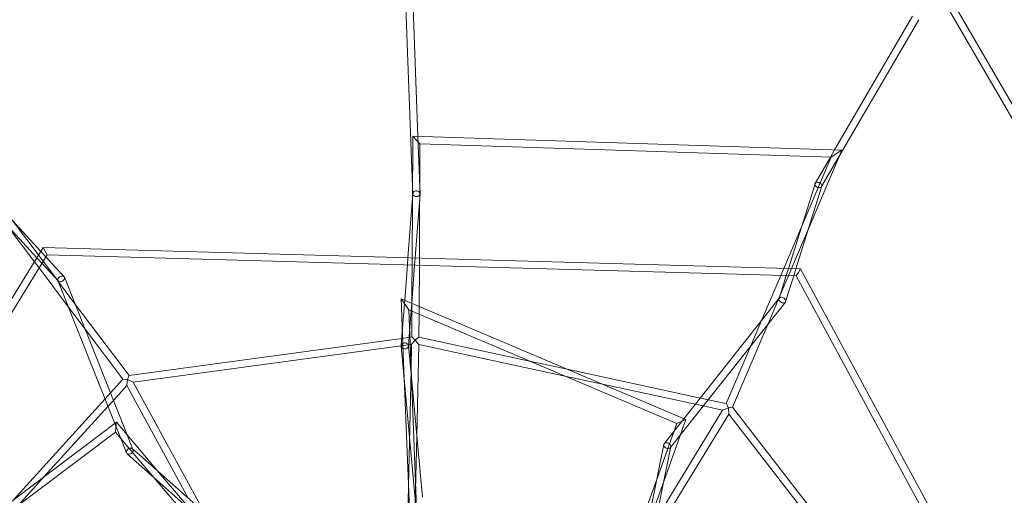
# Model space of a CAD drawing. Units: millimetres. Extents: x -4514 to 4624, y -4137 to 4064.
# Drawn here: x -904 to 1556, y 1010 to 2199 of the extents above; entities that cross this region are included whole.
import ezdxf

# ---------------------------------------------------------------- set-up
doc = ezdxf.new("R2010")
doc.units = ezdxf.units.MM

# ---------------------------------------------------------------- blocks, each defined once
blk = doc.blocks.new('A$C1F1442AC')
at = {"color": 0, "linetype": 'Continuous', "lineweight": 0}
for p, q in [((-4995.5, 8268.1), (-4977.5, 7772.8)), ((-4977.5, 8268.1), (-4964, 7898.6)), ((-3669, 8270.2), (-2330.7, 5960.3)), ((-3658.7, 8288.2), (-2309.9, 5960.3)), ((-3728.2, 8199.5), (-3923.1, 7864.9)), ((-3712.6, 8190.4), (-3911.4, 7849.1)), ((-4976.8, 7899), (-4977.7, 7724.2)), ((-4976.8, 7899), (-4967.8, 7889.7)), ((-3905, 7864.3), (-4976.8, 7899)), ((-4964, 7898.6), (-4959.5, 7773.1)), ((-4958.9, 7880.4), (-4967.8, 7889.7)), ((-4958.9, 7880.4), (-4960.4, 7594.7)), ((-3931.8, 7847.2), (-4958.9, 7880.4)), ((-3988.4, 7668.2), (-3905, 7864.3)), ((-3975.2, 7745.1), (-3931.8, 7847.2)), ((-3933.4, 7847.2), (-3971.7, 7781.4)), ((-3911.4, 7849.1), (-3955.6, 7773.2)), ((-3923.1, 7864.9), (-3933.4, 7847.2)), ((-3931.8, 7847.2), (-3918.4, 7855.7)), ((-3905, 7864.3), (-3918.4, 7855.7)), ((-4977.5, 7772.8), (-4976.8, 7755.4)), ((-4959.5, 7773.1), (-4958.8, 7755.7)), ((-3972.1, 7780.5), (-4038.4, 7568.7)), ((-3955.2, 7774.1), (-3970.9, 7724.2)), ((-6066.1, 7758.7), (-5915.9, 7595.4)), ((-4976.8, 7756), (-4977.6, 7745.5)), ((-4958.8, 7755), (-4959.6, 7744.8)), ((-6016.7, 7731.6), (-5906.1, 7611.4)), ((-4977.6, 7745.5), (-4989, 7595.5)), ((-4977.7, 7724.2), (-4979, 7488.9)), ((-4959.6, 7744.8), (-4961.9, 7714.2)), ((-3970.9, 7724.2), (-4019.7, 7568.2)), ((-4005.3, 7674.4), (-3975.2, 7745.1)), ((-4961.9, 7714.2), (-4971, 7595)), ((-5922, 7585.4), (-5990.8, 7676.9)), ((-5867.2, 7542.5), (-5977, 7688.4)), ((-4050.2, 7569.1), (-4005.3, 7674.4)), ((-4059.9, 7500.2), (-3988.4, 7668.2)), ((-5900.1, 7621.1), (-6406.8, 6797.8)), ((-5890.2, 7602.8), (-6391.9, 6787.6)), ((-5906.1, 7611.4), (-5893.4, 7597.6)), ((-5900.1, 7621.1), (-5895.1, 7612)), ((-4008.3, 7567.9), (-5900.1, 7621.1)), ((-5895.1, 7612), (-5890.2, 7602.8)), ((-4019.2, 7550.2), (-5890.2, 7602.8)), ((-5910.4, 7570), (-5922, 7585.4)), ((-5915.9, 7595.4), (-5903.2, 7581.7)), ((-5903.2, 7581.7), (-5862.9, 7537.8)), ((-5893.4, 7597.6), (-5847.9, 7548.1)), ((-4990.3, 7577.5), (-4997, 7489.2)), ((-4989, 7595.5), (-4990.3, 7577.5)), ((-4972.3, 7577), (-4979.6, 7481.7)), ((-4971, 7595), (-4972.3, 7577)), ((-4960.5, 7576.7), (-4961.1, 7473.9)), ((-4960.4, 7594.7), (-4960.5, 7576.7)), ((-5836.7, 7471.9), (-5910.4, 7570)), ((-4105.8, 7438.4), (-4057.7, 7551.3)), ((-4057.7, 7551.3), (-4050.2, 7569.1)), ((-4038.4, 7568.7), (-4044, 7550.9)), ((-4019.7, 7568.2), (-4025.3, 7550.4)), ((-4019.2, 7550.2), (-4013.7, 7559.1)), ((-4008.3, 7567.9), (-4013.7, 7559.1)), ((-3576.7, 6769.3), (-4008.3, 7567.9)), ((-5862, 7535.5), (-5867.2, 7542.5)), ((-5863.2, 7538.5), (-5721.2, 7181.6)), ((-5862.9, 7537.8), (-5862.3, 7537.2)), ((-5820.8, 7480.8), (-5862, 7535.5)), ((-5847.1, 7546.7), (-5690.4, 7153)), ((-4044, 7550.9), (-4061.9, 7494)), ((-4025.3, 7550.4), (-4045.4, 7486.2)), ((-3592.9, 6761.5), (-4019.2, 7550.2)), ((-5685.6, 7301.1), (-5820.8, 7480.8)), ((-5006.2, 7493.1), (-4996.6, 7479.2)), ((-5006.2, 7493.1), (-4999.9, 7333.7)), ((-4294.9, 7191.2), (-5006.2, 7493.1)), ((-4997, 7489.2), (-5003, 7411.2)), ((-4987.1, 7465.4), (-4996.6, 7479.2)), ((-4979.6, 7481.7), (-4981, 7462.8)), ((-4979.1, 7481.5), (-4979.2, 7462)), ((-4979, 7488.9), (-4979.1, 7481.5)), ((-4046.2, 7484.8), (-4308.8, 7152.3)), ((-4061.3, 7494.6), (-4299.5, 7193.2)), ((-4090.2, 7429.1), (-4063.4, 7492.1)), ((-4063.4, 7492.1), (-4059.9, 7500.2)), ((-4061.9, 7494), (-4062.1, 7493.2)), ((-5795.5, 7417.2), (-5836.7, 7471.9)), ((-4987.1, 7465.4), (-4980.4, 7296.5)), ((-4317.6, 7181.3), (-4987.1, 7465.4)), ((-4981, 7462.8), (-4984.9, 7410.9)), ((-4979.2, 7462), (-4979.5, 7397.6)), ((-4961.2, 7454.4), (-4961.5, 7397)), ((-4961.1, 7473.9), (-4961.2, 7454.4)), ((-4178.2, 7222.2), (-4090.2, 7429.1)), ((-4132.6, 7375.4), (-4105.8, 7438.4)), ((-5701.3, 7292), (-5795.5, 7417.2)), ((-5003, 7411.2), (-5005.6, 7375.8)), ((-4984.9, 7410.9), (-4987.7, 7374.9)), ((-5685.6, 7301.1), (-5004.2, 7394.2)), ((-5005.6, 7375.8), (-4983.7, 7378.8)), ((-5004.2, 7394.2), (-4984.4, 7396.9)), ((-4984.4, 7396.9), (-4979.5, 7397.6)), ((-4983.7, 7378.8), (-4979.8, 7379.4)), ((-4979.8, 7379.4), (-4981.2, 7316.6)), ((-4979.8, 7379.4), (-4970.6, 7389.7)), ((-4970.6, 7389.7), (-4979.5, 7397.6)), ((-4961.5, 7397), (-4970.6, 7389.7)), ((-4970.6, 7389.7), (-4961.8, 7378.6)), ((-4961.5, 7397), (-4685.1, 7337.3)), ((-5675.5, 7284.3), (-5005.6, 7375.8)), ((-5005.6, 7374.8), (-4964.7, 6927.2)), ((-4987.7, 7375.9), (-4982.8, 7323.2)), ((-4961.8, 7378.6), (-4966.9, 7149.3)), ((-4961.8, 7378.6), (-4596.7, 7299.8)), ((-4193.9, 7231.2), (-4132.6, 7375.4)), ((-4999.9, 7333.7), (-4998.4, 7295.4)), ((-4685.1, 7337.3), (-4591.3, 7317)), ((-4981.2, 7316.6), (-4987.7, 7026)), ((-4982.8, 7323.2), (-4953, 6997.1)), ((-4591.3, 7317), (-4258.4, 7245.1)), ((-5732.2, 7257.9), (-5701.3, 7292)), ((-5689.7, 7291.4), (-5701.3, 7292)), ((-5691.5, 7276), (-5689.7, 7291.4)), ((-5685.6, 7301.1), (-5689.7, 7291.4)), ((-5689.7, 7291.4), (-5675.5, 7284.3)), ((-5498.4, 6959.5), (-5675.5, 7284.3)), ((-4998.4, 7295.4), (-4982.2, 6887.2)), ((-4980.4, 7296.5), (-4966.6, 6948.1)), ((-4596.7, 7299.8), (-4502.9, 7279.5)), ((-5745.6, 7243.1), (-5732.2, 7257.9)), ((-5724.8, 7239.3), (-5691.5, 7276)), ((-5538.2, 6994.8), (-5691.5, 7276)), ((-4502.9, 7279.5), (-4270.9, 7229.4)), ((-5974.3, 6990.8), (-5745.6, 7243.1)), ((-5738.2, 7224.5), (-5724.8, 7239.3)), ((-4258.4, 7245.1), (-4238.8, 7240.9)), ((-4238.8, 7240.9), (-4193.9, 7231.2)), ((-5897.6, 7048.6), (-5738.2, 7224.5)), ((-4369.7, 6941.3), (-4202.9, 7214.7)), ((-4270.9, 7229.4), (-4251.3, 7225.2)), ((-4251.3, 7225.2), (-4202.9, 7214.7)), ((-4202.9, 7214.7), (-4188.6, 7220.8)), ((-4188.6, 7220.8), (-4193.9, 7231.2)), ((-4178.2, 7222.2), (-4188.6, 7220.8)), ((-4188.6, 7220.8), (-4187.7, 7205)), ((-4178.2, 7222.2), (-3756.4, 6678)), ((-5717.2, 7184.6), (-6334.2, 6719.5)), ((-5717.2, 7184.6), (-5718.6, 7172.3)), ((-5610.9, 7059.4), (-5717.2, 7184.6)), ((-4380.4, 6889.3), (-4187.7, 7205)), ((-4350.1, 7036.6), (-4294.9, 7191.2)), ((-4299.5, 7193.2), (-4324.8, 7161.1)), ((-4317.6, 7181.3), (-4306.2, 7186.3)), ((-4294.9, 7191.2), (-4306.2, 7186.3)), ((-4187.7, 7205), (-3771.1, 6667.6)), ((-5719.9, 7160), (-6300.7, 6722.2)), ((-5721.2, 7181.6), (-5706.1, 7143.6)), ((-5719.9, 7160), (-5718.6, 7172.3)), ((-5675.4, 7107.5), (-5719.9, 7160)), ((-4324.8, 7161.1), (-4348.6, 7131)), ((-4340.7, 7116.5), (-4317.6, 7181.3)), ((-5706.1, 7143.6), (-5691.9, 7108)), ((-5690.4, 7153), (-5675.8, 7116.3)), ((-4966.9, 7149.3), (-4973.3, 6866.1)), ((-4308.8, 7152.3), (-4333.4, 7121.2)), ((-5677.2, 7118.3), (-5659, 7102.1)), ((-4349.6, 7128.8), (-4400.7, 6879.8)), ((-4367.5, 7041.5), (-4340.7, 7116.5)), ((-4332.3, 7123.4), (-4337.2, 7099.6)), ((-5690.5, 7106), (-5500.4, 6937.2)), ((-5623.8, 7046.8), (-5675.4, 7107.5)), ((-5659, 7102.1), (-5488.4, 6950.6)), ((-4337.2, 7099.6), (-4383.1, 6876.1)), ((-5527.9, 6961.6), (-5610.9, 7059.4)), ((-5962.1, 6977.4), (-5897.6, 7048.6)), ((-5516, 6919.9), (-5623.8, 7046.8)), ((-4423.5, 6884.7), (-4367.5, 7041.5)), ((-4393.3, 6915.8), (-4350.1, 7036.6)), ((-4987.7, 7026), (-4990.8, 6885.4))]:
    blk.add_line(p, q, dxfattribs=at)
for centre, major_axis, ratio, start_param, end_param in [((-3963.7, 7777.3), (8.26, -3.64), 0.692767, -3.063902, -0.625485), ((-3963.7, 7777.3), (8.26, -3.64), 0.692767, -3.767077, -3.063902), ((-4967.8, 7755.5), (-9, 0.18), 0.792642, 0.184557, 3.097132), ((-4967.8, 7755.5), (-9, 0.18), 0.792642, 3.097132, 3.32615), ((-5855.1, 7542.6), (7.68, 4.83), 0.699097, -0.128278, 2.232133), ((-5855.1, 7542.6), (7.68, 4.83), 0.699097, -0.90946, -0.128278), ((-4053.8, 7489.7), (8.03, -4.24), 0.699097, -0.128278, 2.232133), ((-4053.8, 7489.7), (8.03, -4.24), 0.699097, -0.90946, -0.128278), ((-4996.6, 7375.3), (-9.01, -0.07), 0.824618, -0.971421, 0.06887), ((-4996.6, 7375.3), (-9.01, -0.07), 0.824618, -2.769433, -0.971421), ((-4996.6, 7375.3), (-9.01, -0.07), 0.824618, 0.06887, 0.372159), ((-4341, 7126.1), (8.25, -3.84), 0.757701, -3.874888, -2.963642), ((-5683.8, 7112.1), (7.45, 5.23), 0.757701, -3.874888, -2.963642), ((-5683.8, 7112.1), (7.45, 5.23), 0.757701, -2.963642, -0.733295), ((-4341, 7126.1), (8.25, -3.84), 0.757701, -2.963642, -0.733295)]:
    blk.add_ellipse(centre, major_axis=major_axis, ratio=ratio, start_param=start_param, end_param=end_param, dxfattribs=at)
at = {"color": 0, "linetype": 'Continuous', "lineweight": 0, "extrusion": (0, 0, -1)}
for centre, major_axis, ratio, start_param, end_param in [((-3963.7, 7777.3), (-8.26, 3.64), 0.692767, 0.625485, 1.779709), ((-3963.7, 7777.3), (-8.26, 3.64), 0.692767, 1.779709, 3.767077), ((-4967.8, 7755.5), (9, -0.18), 0.792642, -3.32615, -0.418257), ((-4967.8, 7755.5), (9, -0.18), 0.792642, -0.418257, -0.184557), ((-5855.1, 7542.6), (-7.68, -4.83), 0.699097, 0.128278, 0.90946), ((-5855.1, 7542.6), (-7.68, -4.83), 0.699097, -2.232133, 0.128278), ((-4053.8, 7489.7), (-8.03, 4.24), 0.699097, -2.232133, 0.128278), ((-4053.8, 7489.7), (-8.03, 4.24), 0.699097, 0.128278, 0.90946), ((-4996.6, 7375.3), (9.01, 0.07), 0.824618, -0.372159, 2.769433), ((-4341, 7126.1), (-8.25, 3.84), 0.757701, 0.733295, 1.892226), ((-5683.8, 7112.1), (-7.45, -5.23), 0.757701, 0.733295, 1.892226), ((-5683.8, 7112.1), (-7.45, -5.23), 0.757701, 1.892226, 3.874888), ((-4341, 7126.1), (-8.25, 3.84), 0.757701, 1.892226, 3.874888)]:
    blk.add_ellipse(centre, major_axis=major_axis, ratio=ratio, start_param=start_param, end_param=end_param, dxfattribs=at)

msp = doc.modelspace()

# ---------------------------------------------------------------- block references
msp.add_blockref('A$C1F1442AC', (5055, -5991.8))

doc.saveas('drawing.dxf')
